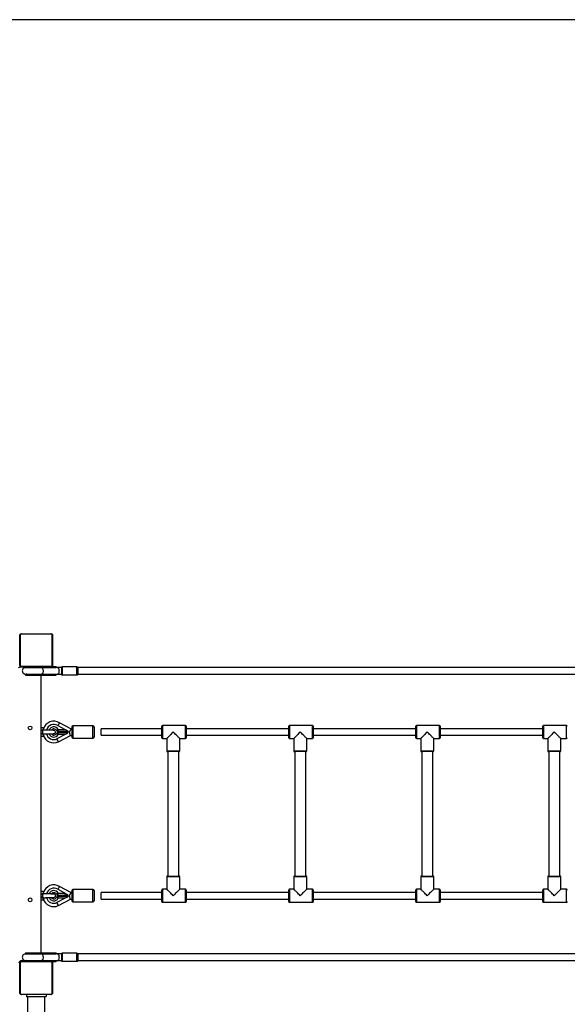
# Model space of a CAD drawing. Units: millimetres. Extents: x 0 to 894, y 0 to 701.
# Drawn here: x 230 to 364, y 461 to 701 of the extents above; entities that cross this region are included whole.
import ezdxf

# ---------------------------------------------------------------- set-up
doc = ezdxf.new("R2010")
doc.units = ezdxf.units.MM

# ---------------------------------------------------------------- blocks, each defined once
blk = doc.blocks.new('0414 2d')
at = {"color": 7, "linetype": 'Continuous', "lineweight": 25}
for p, q in [((230.1, 543.6), (230.1, 550.8)), ((230.17, 550.92), (230.17, 543.48)), ((237.82, 551.13), (230.38, 551.13)), ((230.5, 551.2), (237.7, 551.2)), ((238.03, 543.48), (238.03, 550.92)), ((238.1, 550.8), (238.1, 543.6)), ((230.1, 543.2), (230.1, 543)), ((230.1, 543.2), (230.5, 543.2)), ((230.38, 543.27), (237.82, 543.27)), ((237.7, 543.2), (230.5, 543.2)), ((231.5, 543.05), (230.53, 543.05)), ((231.5, 543.2), (231.5, 542.98)), ((231.5, 542.98), (235.41, 542.98)), ((231.5, 541.28), (231.5, 541.05)), ((235.41, 541.28), (231.5, 541.28)), ((235.41, 543.2), (235.41, 542.98)), ((235.41, 542.98), (238.58, 542.98)), ((239.29, 542.93), (235.41, 542.93)), ((235.41, 541.33), (239.29, 541.33)), ((235.41, 541.28), (235.41, 541.05)), ((238.58, 541.28), (235.41, 541.28)), ((237.7, 543.2), (238.58, 543.2)), ((238.58, 543.2), (238.58, 542.98)), ((238.58, 543.2), (238.95, 543.2)), ((238.58, 541.28), (238.58, 541.05)), ((238.95, 542.93), (238.95, 543.2)), ((238.95, 541.05), (238.95, 541.33)), ((240.24, 542.93), (239.29, 542.93)), ((239.29, 541.33), (240.24, 541.33)), ((240.24, 542.93), (240.24, 541.33)), ((244.04, 543.13), (240.44, 543.13)), ((412.16, 542.93), (244.24, 542.93)), ((244.24, 542.93), (244.24, 541.33)), ((244.24, 542.93), (244.24, 541.33)), ((244.24, 541.33), (412.16, 541.33)), ((231.5, 541.05), (235.41, 541.05)), ((235.3, 473.25), (235.3, 541.05)), ((235.41, 541.05), (238.58, 541.05)), ((238.58, 541.05), (238.95, 541.05)), ((240.44, 541.13), (244.04, 541.13)), ((242.57, 527.96), (239.78, 529.46)), ((235.8, 528.2), (235.3, 528.2)), ((235.86, 527.97), (235.8, 528.2)), ((235.8, 528.2), (235.8, 527.8)), ((238.4, 527.6), (238.4, 527.6)), ((239.38, 528.77), (241.19, 527.8)), ((239.5, 527.8), (241.19, 527.8)), ((239.5, 527.3), (239.5, 527.8)), ((240.89, 527.3), (239.5, 527.3)), ((239.5, 526.6), (239.5, 527.1)), ((239.5, 527.1), (240.89, 527.1)), ((240.43, 527.3), (240.61, 527.2)), ((240.61, 527.2), (240.43, 527.1)), ((240.61, 527.2), (242.22, 527.2)), ((241.7, 527.52), (241.7, 527.36)), ((241.7, 527.04), (241.7, 526.88)), ((242.76, 527.96), (242.57, 527.96)), ((242.76, 528.4), (242.76, 526)), ((247.96, 528.7), (243.06, 528.7)), ((248.26, 528.4), (248.26, 526)), ((264.73, 528), (249.94, 528)), ((249.94, 526.79), (249.94, 528)), ((249.94, 526.4), (249.94, 526.79)), ((264.73, 525.8), (264.73, 528.6)), ((270.53, 528.8), (264.93, 528.8)), ((270.73, 528.6), (270.73, 525.8)), ((295.73, 528), (270.73, 528)), ((295.73, 525.8), (295.73, 528.6)), ((301.53, 528.8), (295.93, 528.8)), ((301.73, 528.6), (301.73, 525.8)), ((326.73, 528), (301.73, 528)), ((326.73, 525.8), (326.73, 528.6)), ((332.53, 528.8), (326.93, 528.8)), ((332.73, 528.6), (332.73, 525.8)), ((357.73, 528), (332.73, 528)), ((357.73, 525.8), (357.73, 528.6)), ((363.53, 528.8), (357.93, 528.8)), ((235.3, 526.2), (235.8, 526.2)), ((235.8, 526.6), (235.8, 526.2)), ((235.8, 526.2), (235.86, 526.43)), ((241.19, 526.6), (239.16, 525.51)), ((239.49, 524.79), (239.52, 524.8)), ((241.19, 526.6), (239.5, 526.6)), ((239.52, 524.8), (242.44, 526.36)), ((242.44, 526.36), (242.76, 526.36)), ((243.06, 525.7), (247.96, 525.7)), ((249.94, 526.4), (264.73, 526.4)), ((264.93, 525.6), (265.95, 525.6)), ((265.95, 525.6), (265.95, 522.6)), ((269.15, 525.6), (270.53, 525.6)), ((269.15, 522.6), (269.15, 525.6)), ((270.73, 526.4), (295.73, 526.4)), ((295.93, 525.6), (296.95, 525.6)), ((296.95, 525.6), (296.95, 522.6)), ((300.15, 525.6), (301.53, 525.6)), ((300.15, 522.6), (300.15, 525.6)), ((301.73, 526.4), (326.73, 526.4)), ((326.93, 525.6), (327.95, 525.6)), ((327.95, 525.6), (327.95, 522.6)), ((331.15, 525.6), (332.53, 525.6)), ((331.15, 522.6), (331.15, 525.6)), ((332.73, 526.4), (357.73, 526.4)), ((357.93, 525.6), (358.95, 525.6)), ((358.95, 525.6), (358.95, 522.6)), ((362.15, 525.6), (363.53, 525.6)), ((362.15, 522.6), (362.15, 525.6)), ((268.95, 522.4), (266.15, 522.4)), ((266.2, 522.4), (266.2, 492)), ((268.9, 492), (268.9, 522.4)), ((299.95, 522.4), (297.15, 522.4)), ((297.2, 522.4), (297.2, 492)), ((299.9, 492), (299.9, 522.4)), ((330.95, 522.4), (328.15, 522.4)), ((328.2, 522.4), (328.2, 492)), ((330.9, 492), (330.9, 522.4)), ((361.95, 522.4), (359.15, 522.4)), ((359.2, 522.4), (359.2, 492)), ((361.9, 492), (361.9, 522.4)), ((265.95, 491.8), (265.95, 488.8)), ((266.15, 492), (268.95, 492)), ((269.15, 488.8), (269.15, 491.8)), ((296.95, 491.8), (296.95, 488.8)), ((297.15, 492), (299.95, 492)), ((300.15, 488.8), (300.15, 491.8)), ((327.95, 491.8), (327.95, 488.8)), ((328.15, 492), (330.95, 492)), ((331.15, 488.8), (331.15, 491.8)), ((358.95, 491.8), (358.95, 488.8)), ((359.15, 492), (361.95, 492)), ((362.15, 488.8), (362.15, 491.8)), ((239.38, 488.77), (241.19, 487.8)), ((242.57, 487.96), (239.78, 489.46)), ((242.76, 488.4), (242.76, 486)), ((247.96, 488.7), (243.06, 488.7)), ((248.26, 488.4), (248.26, 486)), ((264.73, 485.8), (264.73, 488.6)), ((265.95, 488.8), (264.93, 488.8)), ((270.53, 488.8), (269.15, 488.8)), ((270.73, 488.6), (270.73, 485.8)), ((295.73, 485.8), (295.73, 488.6)), ((296.95, 488.8), (295.93, 488.8)), ((301.53, 488.8), (300.15, 488.8)), ((301.73, 488.6), (301.73, 485.8)), ((326.73, 485.8), (326.73, 488.6)), ((327.95, 488.8), (326.93, 488.8)), ((332.53, 488.8), (331.15, 488.8)), ((332.73, 488.6), (332.73, 485.8)), ((357.73, 485.8), (357.73, 488.6)), ((358.95, 488.8), (357.93, 488.8)), ((363.53, 488.8), (362.15, 488.8)), ((235.8, 488.2), (235.3, 488.2)), ((235.3, 486.2), (235.8, 486.2)), ((235.86, 487.97), (235.8, 488.2)), ((235.8, 488.2), (235.8, 487.8)), ((235.8, 486.6), (235.8, 486.2)), ((235.8, 486.2), (235.86, 486.43)), ((238.4, 487.6), (238.4, 487.6)), ((241.19, 486.6), (239.16, 485.51)), ((239.5, 487.8), (241.19, 487.8)), ((239.5, 487.3), (239.5, 487.8)), ((240.89, 487.3), (239.5, 487.3)), ((239.5, 486.6), (239.5, 487.1)), ((239.5, 487.1), (240.89, 487.1)), ((241.19, 486.6), (239.5, 486.6)), ((239.52, 484.8), (242.44, 486.36)), ((240.43, 487.3), (240.61, 487.2)), ((240.61, 487.2), (240.43, 487.1)), ((240.61, 487.2), (242.22, 487.2)), ((241.7, 487.52), (241.7, 487.36)), ((241.7, 487.04), (241.7, 486.88)), ((242.44, 486.36), (242.76, 486.36)), ((242.76, 487.96), (242.57, 487.96)), ((264.73, 488), (249.94, 488)), ((249.94, 486.79), (249.94, 488)), ((249.94, 486.4), (249.94, 486.79)), ((249.94, 486.4), (264.73, 486.4)), ((295.73, 488), (270.73, 488)), ((270.73, 486.4), (295.73, 486.4)), ((326.73, 488), (301.73, 488)), ((301.73, 486.4), (326.73, 486.4)), ((357.73, 488), (332.73, 488)), ((332.73, 486.4), (357.73, 486.4)), ((239.49, 484.79), (239.52, 484.8)), ((243.06, 485.7), (247.96, 485.7)), ((264.93, 485.6), (270.53, 485.6)), ((295.93, 485.6), (301.53, 485.6)), ((326.93, 485.6), (332.53, 485.6)), ((357.93, 485.6), (363.53, 485.6)), ((231.5, 473.25), (231.5, 473.03)), ((231.5, 473.25), (235.41, 473.25)), ((231.5, 473.03), (235.41, 473.03)), ((235.41, 473.25), (235.41, 473.03)), ((235.41, 473.25), (238.58, 473.25)), ((235.41, 473.03), (238.58, 473.03)), ((239.29, 472.98), (235.41, 472.98)), ((238.58, 473.25), (238.58, 473.03)), ((238.58, 473.25), (238.95, 473.25)), ((238.95, 472.98), (238.95, 473.25)), ((240.24, 472.98), (239.29, 472.98)), ((240.24, 472.98), (240.24, 471.38)), ((244.04, 473.18), (240.44, 473.18)), ((412.16, 472.98), (244.24, 472.98)), ((244.24, 472.98), (244.24, 471.38)), ((244.24, 472.98), (244.24, 471.38)), ((230.1, 471.2), (230.5, 471.2)), ((230.1, 463.5), (230.1, 470.7)), ((230.17, 470.82), (230.17, 463.38)), ((237.82, 471.03), (230.38, 471.03)), ((230.5, 471.35), (231.7, 471.35)), ((230.5, 471.2), (231.5, 471.2)), ((230.5, 471.1), (237.7, 471.1)), ((231.5, 471.33), (231.5, 471.1)), ((235.41, 471.33), (231.5, 471.33)), ((235.41, 471.38), (239.29, 471.38)), ((235.41, 471.33), (235.41, 471.1)), ((238.58, 471.33), (235.41, 471.33)), ((237.7, 471.1), (238.58, 471.1)), ((238.03, 463.38), (238.03, 470.82)), ((238.1, 470.7), (238.1, 463.5)), ((238.58, 471.33), (238.58, 471.1)), ((238.58, 471.1), (238.95, 471.1)), ((238.95, 471.1), (238.95, 471.38)), ((239.29, 471.38), (240.24, 471.38)), ((240.44, 471.18), (244.04, 471.18)), ((244.24, 471.38), (412.16, 471.38)), ((230.38, 463.17), (237.82, 463.17)), ((237.7, 463.1), (230.5, 463.1)), ((231.7, 463.1), (231.7, 462.6)), ((231.7, 462.6), (236.5, 462.6)), ((231.98, 462.6), (231.98, 238.6)), ((236.22, 238.6), (236.22, 462.6)), ((236.5, 463.1), (236.5, 462.6))]:
    blk.add_line(p, q, dxfattribs=at)
at = {"color": 8, "linetype": 'Continuous', "lineweight": 25}
for p, q in [((230.5, 543.2), (230.5, 543.05)), ((240.44, 543.13), (240.44, 541.13)), ((244.04, 541.13), (244.04, 543.13)), ((243.06, 528.7), (243.06, 525.7)), ((247.96, 525.7), (247.96, 528.7)), ((264.93, 528.8), (264.93, 525.6)), ((270.53, 525.6), (270.53, 528.8)), ((295.93, 528.8), (295.93, 525.6)), ((301.53, 525.6), (301.53, 528.8)), ((326.93, 528.8), (326.93, 525.6)), ((332.53, 525.6), (332.53, 528.8)), ((357.93, 528.8), (357.93, 525.6)), ((363.53, 525.6), (363.53, 528.8)), ((265.95, 522.6), (269.15, 522.6)), ((296.95, 522.6), (300.15, 522.6)), ((327.95, 522.6), (331.15, 522.6)), ((358.95, 522.6), (362.15, 522.6)), ((269.15, 491.8), (265.95, 491.8)), ((300.15, 491.8), (296.95, 491.8)), ((331.15, 491.8), (327.95, 491.8)), ((362.15, 491.8), (358.95, 491.8)), ((243.06, 488.7), (243.06, 485.7)), ((247.96, 485.7), (247.96, 488.7)), ((264.93, 488.8), (264.93, 485.6)), ((270.53, 485.6), (270.53, 488.8)), ((295.93, 488.8), (295.93, 485.6)), ((301.53, 485.6), (301.53, 488.8)), ((326.93, 488.8), (326.93, 485.6)), ((332.53, 485.6), (332.53, 488.8)), ((357.93, 488.8), (357.93, 485.6)), ((363.53, 485.6), (363.53, 488.8)), ((240.44, 473.18), (240.44, 471.18)), ((244.04, 471.18), (244.04, 473.18)), ((230.5, 471.35), (230.5, 471.2))]:
    blk.add_line(p, q, dxfattribs=at)
blk.add_lwpolyline([(669.38, 701.2), (224.98, 701.2, 0.198664), (119.02, 657.37), (44.04, 582.53, 0.199161), (0, 476.36), (0, 224.84, 0.199161), (44.04, 118.67), (119.02, 43.83, 0.198664), (224.98, 0), (669.38, 0, 0.198978), (775.47, 43.96), (850.54, 119.07, 0.198847), (894.45, 225.11), (894.45, 476.09, 0.198847), (850.54, 582.13), (775.47, 657.24, 0.198978)], format="xyb", close=True)
at = {"color": 7, "linetype": 'Continuous', "lineweight": 25, "flags": 128}
for points in [[(231.5, 542.98), (231.68, 542.96), (231.75, 542.94)], [(231.79, 541.32), (231.68, 541.29), (231.5, 541.28)], [(238.8, 527.2), (238.77, 527.05), (238.69, 526.93)], [(239.06, 527.56), (239.07, 527.56), (239.09, 527.58), (239.13, 527.6), (239.19, 527.63), (239.25, 527.67), (239.33, 527.71), (239.41, 527.75), (239.5, 527.8)], [(239.5, 526.6), (239.41, 526.65), (239.33, 526.69), (239.25, 526.73), (239.19, 526.77), (239.13, 526.8), (239.09, 526.82), (239.07, 526.84), (239.06, 526.84)], [(241.19, 527.8), (241.37, 527.7), (241.54, 527.61), (241.7, 527.52)], [(241.7, 526.88), (241.54, 526.79), (241.37, 526.7), (241.19, 526.6)], [(242.22, 527.2), (242.26, 527.28), (242.3, 527.36), (242.35, 527.44), (242.39, 527.51), (242.43, 527.58), (242.46, 527.65), (242.49, 527.71), (242.52, 527.77)], [(242.24, 527.16), (242.23, 527.18), (242.23, 527.2), (242.23, 527.21)], [(242.44, 526.36), (242.44, 526.37), (242.43, 526.39), (242.42, 526.45), (242.4, 526.53), (242.37, 526.63), (242.34, 526.74), (242.31, 526.88), (242.28, 527.02), (242.24, 527.16)], [(242.52, 527.77), (242.55, 527.85), (242.56, 527.91), (242.57, 527.95), (242.57, 527.96)], [(267.55, 527.2), (267.35, 527), (267.15, 526.8), (266.96, 526.61), (266.78, 526.43), (266.61, 526.26), (266.45, 526.1), (266.32, 525.97), (266.2, 525.85), (266.1, 525.75), (266.03, 525.68), (265.98, 525.63), (265.95, 525.6), (265.95, 525.6)], [(269.15, 525.6), (269.15, 525.6), (269.12, 525.63), (269.07, 525.68), (269, 525.75), (268.9, 525.85), (268.78, 525.97), (268.65, 526.1), (268.49, 526.26), (268.32, 526.43), (268.14, 526.61), (267.95, 526.8), (267.75, 527), (267.55, 527.2)], [(298.55, 527.2), (298.35, 527), (298.15, 526.8), (297.96, 526.61), (297.78, 526.43), (297.61, 526.26), (297.45, 526.1), (297.32, 525.97), (297.2, 525.85), (297.1, 525.75), (297.03, 525.68), (296.98, 525.63), (296.95, 525.6), (296.95, 525.6)], [(300.15, 525.6), (300.15, 525.6), (300.12, 525.63), (300.07, 525.68), (300, 525.75), (299.9, 525.85), (299.78, 525.97), (299.65, 526.1), (299.49, 526.26), (299.32, 526.43), (299.14, 526.61), (298.95, 526.8), (298.75, 527), (298.55, 527.2)], [(329.55, 527.2), (329.35, 527), (329.15, 526.8), (328.96, 526.61), (328.78, 526.43), (328.61, 526.26), (328.45, 526.1), (328.32, 525.97), (328.2, 525.85), (328.1, 525.75), (328.03, 525.68), (327.98, 525.63), (327.95, 525.6), (327.95, 525.6)], [(331.15, 525.6), (331.15, 525.6), (331.12, 525.63), (331.07, 525.68), (331, 525.75), (330.9, 525.85), (330.78, 525.97), (330.65, 526.1), (330.49, 526.26), (330.32, 526.43), (330.14, 526.61), (329.95, 526.8), (329.75, 527), (329.55, 527.2)], [(360.55, 527.2), (360.35, 527), (360.15, 526.8), (359.96, 526.61), (359.78, 526.43), (359.61, 526.26), (359.45, 526.1), (359.32, 525.97), (359.2, 525.85), (359.1, 525.75), (359.03, 525.68), (358.98, 525.63), (358.95, 525.6), (358.95, 525.6)], [(362.15, 525.6), (362.15, 525.6), (362.12, 525.63), (362.07, 525.68), (362, 525.75), (361.9, 525.85), (361.78, 525.97), (361.65, 526.1), (361.49, 526.26), (361.32, 526.43), (361.14, 526.61), (360.95, 526.8), (360.75, 527), (360.55, 527.2)], [(239.52, 524.8), (239.51, 524.81), (239.5, 524.84), (239.47, 524.89), (239.43, 524.96), (239.39, 525.05), (239.34, 525.16), (239.28, 525.27), (239.22, 525.39), (239.16, 525.51)], [(267.55, 487.2), (267.35, 487.4), (267.15, 487.6), (266.96, 487.79), (266.78, 487.97), (266.61, 488.14), (266.45, 488.3), (266.32, 488.43), (266.2, 488.55), (266.1, 488.65), (266.03, 488.72), (265.98, 488.77), (265.95, 488.8), (265.95, 488.8)], [(269.15, 488.8), (269.15, 488.8), (269.12, 488.77), (269.07, 488.72), (269, 488.65), (268.9, 488.55), (268.78, 488.43), (268.65, 488.3), (268.49, 488.14), (268.32, 487.97), (268.14, 487.79), (267.95, 487.6), (267.75, 487.4), (267.55, 487.2)], [(298.55, 487.2), (298.35, 487.4), (298.15, 487.6), (297.96, 487.79), (297.78, 487.97), (297.61, 488.14), (297.45, 488.3), (297.32, 488.43), (297.2, 488.55), (297.1, 488.65), (297.03, 488.72), (296.98, 488.77), (296.95, 488.8), (296.95, 488.8)], [(300.15, 488.8), (300.15, 488.8), (300.12, 488.77), (300.07, 488.72), (300, 488.65), (299.9, 488.55), (299.78, 488.43), (299.65, 488.3), (299.49, 488.14), (299.32, 487.97), (299.14, 487.79), (298.95, 487.6), (298.75, 487.4), (298.55, 487.2)], [(329.55, 487.2), (329.35, 487.4), (329.15, 487.6), (328.96, 487.79), (328.78, 487.97), (328.61, 488.14), (328.45, 488.3), (328.32, 488.43), (328.2, 488.55), (328.1, 488.65), (328.03, 488.72), (327.98, 488.77), (327.95, 488.8), (327.95, 488.8)], [(331.15, 488.8), (331.15, 488.8), (331.12, 488.77), (331.07, 488.72), (331, 488.65), (330.9, 488.55), (330.78, 488.43), (330.65, 488.3), (330.49, 488.14), (330.32, 487.97), (330.14, 487.79), (329.95, 487.6), (329.75, 487.4), (329.55, 487.2)], [(360.55, 487.2), (360.35, 487.4), (360.15, 487.6), (359.96, 487.79), (359.78, 487.97), (359.61, 488.14), (359.45, 488.3), (359.32, 488.43), (359.2, 488.55), (359.1, 488.65), (359.03, 488.72), (358.98, 488.77), (358.95, 488.8), (358.95, 488.8)], [(362.15, 488.8), (362.15, 488.8), (362.12, 488.77), (362.07, 488.72), (362, 488.65), (361.9, 488.55), (361.78, 488.43), (361.65, 488.3), (361.49, 488.14), (361.32, 487.97), (361.14, 487.79), (360.95, 487.6), (360.75, 487.4), (360.55, 487.2)], [(238.69, 487.48), (238.77, 487.35), (238.8, 487.2)], [(238.8, 487.2), (238.77, 487.05), (238.69, 486.93)], [(239.06, 487.56), (239.07, 487.56), (239.09, 487.58), (239.13, 487.6), (239.19, 487.63), (239.25, 487.67), (239.33, 487.71), (239.41, 487.75), (239.5, 487.8)], [(239.5, 486.6), (239.41, 486.65), (239.33, 486.69), (239.25, 486.73), (239.19, 486.77), (239.13, 486.8), (239.09, 486.82), (239.07, 486.84), (239.06, 486.84)], [(241.19, 487.8), (241.37, 487.7), (241.54, 487.61), (241.7, 487.52)], [(241.7, 486.88), (241.54, 486.79), (241.37, 486.7), (241.19, 486.6)], [(242.22, 487.2), (242.26, 487.28), (242.3, 487.36), (242.35, 487.44), (242.39, 487.51), (242.43, 487.58), (242.46, 487.65), (242.49, 487.71), (242.52, 487.77)], [(242.24, 487.16), (242.23, 487.18), (242.23, 487.2), (242.23, 487.21)], [(242.44, 486.36), (242.44, 486.37), (242.43, 486.39), (242.42, 486.45), (242.4, 486.53), (242.37, 486.63), (242.34, 486.74), (242.31, 486.88), (242.28, 487.02), (242.24, 487.16)], [(242.52, 487.77), (242.55, 487.85), (242.56, 487.91), (242.57, 487.95), (242.57, 487.96)], [(239.52, 484.8), (239.51, 484.81), (239.5, 484.84), (239.47, 484.89), (239.43, 484.96), (239.39, 485.05), (239.34, 485.16), (239.28, 485.27), (239.22, 485.39), (239.16, 485.51)], [(231.5, 473.03), (231.68, 473.01), (231.75, 472.99)], [(231.79, 471.37), (231.68, 471.34), (231.5, 471.33)]]:
    blk.add_lwpolyline(points, dxfattribs=at)
at = {"color": 8, "linetype": 'Continuous', "lineweight": 25, "flags": 128}
for points in [[(235.27, 541.32), (235.33, 541.29), (235.41, 541.28)], [(235.41, 542.98), (235.33, 542.96), (235.29, 542.94)], [(235.41, 542.93), (235.45, 542.92), (235.53, 542.88), (235.61, 542.81), (235.67, 542.71), (235.72, 542.57), (235.76, 542.42), (235.78, 542.25), (235.79, 542.08), (235.78, 541.91), (235.75, 541.75), (235.7, 541.61), (235.64, 541.49), (235.57, 541.4), (235.49, 541.34), (235.41, 541.33), (235.41, 541.33)], [(239.29, 542.93), (239.32, 542.92), (239.4, 542.89), (239.48, 542.82), (239.54, 542.73), (239.6, 542.6), (239.64, 542.45), (239.66, 542.29), (239.67, 542.13), (239.66, 541.96), (239.64, 541.8), (239.6, 541.65), (239.54, 541.52), (239.48, 541.43), (239.4, 541.36), (239.32, 541.33), (239.29, 541.33)], [(239.16, 525.51), (239.24, 525.35), (239.31, 525.2), (239.37, 525.06), (239.42, 524.94), (239.46, 524.86), (239.48, 524.8), (239.49, 524.79)], [(239.16, 485.51), (239.24, 485.35), (239.31, 485.2), (239.37, 485.06), (239.42, 484.94), (239.46, 484.86), (239.48, 484.8), (239.49, 484.79)], [(235.41, 473.03), (235.33, 473.01), (235.29, 472.99)], [(235.41, 472.98), (235.45, 472.97), (235.53, 472.93), (235.61, 472.86), (235.67, 472.76), (235.72, 472.62), (235.76, 472.47), (235.78, 472.3), (235.79, 472.13), (235.78, 471.96), (235.75, 471.8), (235.7, 471.66), (235.64, 471.54), (235.57, 471.45), (235.49, 471.39), (235.41, 471.38), (235.41, 471.38)], [(239.29, 472.98), (239.32, 472.97), (239.4, 472.94), (239.48, 472.87), (239.54, 472.78), (239.6, 472.65), (239.64, 472.5), (239.66, 472.34), (239.67, 472.18), (239.66, 472.01), (239.64, 471.85), (239.6, 471.7), (239.54, 471.57), (239.48, 471.48), (239.4, 471.41), (239.32, 471.38), (239.29, 471.38)], [(235.27, 471.37), (235.33, 471.34), (235.41, 471.33)]]:
    blk.add_lwpolyline(points, dxfattribs=at)
at = {"color": 7, "linetype": 'Continuous', "lineweight": 25}
for centre in [(232.6, 528.2), (232.6, 486.2)]:
    blk.add_circle(centre, 0.45, dxfattribs=at)
for centre, radius, start, end in [((230.25, 550.8), 0.154, 123.4639, 178.4374), ((230.5, 551.05), 0.154, 91.6127, 146.5032), ((237.7, 551.05), 0.154, 33.5375, 88.3653), ((237.95, 550.8), 0.154, 1.6244, 56.5079), ((230.25, 543.6), 0.154, 181.5622, 236.5366), ((237.95, 543.6), 0.154, 303.4916, 358.376), ((230.53, 541.05), 2, 90, 114.1526), ((230.5, 543.35), 0.154, 213.4964, 268.3876), ((237.7, 543.35), 0.154, 271.6344, 326.4629), ((240.44, 542.93), 0.2, 90, 180), ((240.44, 541.33), 0.2, 180, 270), ((244.04, 542.93), 0.2, 0, 90), ((244.04, 541.33), 0.2, 270, 0), ((238.4, 527.2), 2.65, 58.5614, 163.2153), ((238.4, 527.2), 1.85, 57.9218, 165.4117), ((238.4, 527.2), 0.75, 28.6854, 145.4485), ((238.4, 527.2), 0.75, 214.6725, 331.3146), ((238.4, 527.2), 0.4, 359.9942, 90.0066), ((239.5, 527.8), 0.5, 208.6854, 270), ((239.5, 526.6), 0.5, 90, 151.3146), ((243.06, 528.4), 0.3, 90, 180), ((247.96, 528.4), 0.3, 0, 90), ((264.93, 528.6), 0.2, 90, 180), ((270.53, 528.6), 0.2, 0, 90), ((295.93, 528.6), 0.2, 90, 180), ((301.53, 528.6), 0.2, 0, 90), ((326.93, 528.6), 0.2, 90, 180), ((332.53, 528.6), 0.2, 0, 90), ((357.93, 528.6), 0.2, 90, 180), ((363.53, 528.6), 0.2, 0, 90), ((238.4, 527.2), 2.65, 196.7847, 294.335), ((238.4, 527.2), 1.85, 194.5913, 294.335), ((243.06, 526), 0.3, 180, 270), ((247.96, 526), 0.3, 270, 0), ((264.93, 525.8), 0.2, 180, 270), ((270.53, 525.8), 0.2, 270, 0), ((295.93, 525.8), 0.2, 180, 270), ((301.53, 525.8), 0.2, 270, 0), ((326.93, 525.8), 0.2, 180, 270), ((332.53, 525.8), 0.2, 270, 0), ((357.93, 525.8), 0.2, 180, 270), ((363.53, 525.8), 0.2, 270, 0), ((266.15, 522.6), 0.2, 180, 270), ((268.95, 522.6), 0.2, 270, 0), ((297.15, 522.6), 0.2, 180, 270), ((299.95, 522.6), 0.2, 270, 0), ((328.15, 522.6), 0.2, 180, 270), ((330.95, 522.6), 0.2, 270, 0), ((359.15, 522.6), 0.2, 180, 270), ((361.95, 522.6), 0.2, 270, 0), ((266.15, 491.8), 0.2, 90, 180), ((268.95, 491.8), 0.2, 0, 90), ((297.15, 491.8), 0.2, 90, 180), ((299.95, 491.8), 0.2, 0, 90), ((328.15, 491.8), 0.2, 90, 180), ((330.95, 491.8), 0.2, 0, 90), ((359.15, 491.8), 0.2, 90, 180), ((361.95, 491.8), 0.2, 0, 90), ((238.4, 487.2), 2.65, 58.5614, 163.2153), ((238.4, 487.2), 1.85, 57.9218, 165.4117), ((243.06, 488.4), 0.3, 90, 180), ((247.96, 488.4), 0.3, 0, 90), ((264.93, 488.6), 0.2, 90, 180), ((270.53, 488.6), 0.2, 0, 90), ((295.93, 488.6), 0.2, 90, 180), ((301.53, 488.6), 0.2, 0, 90), ((326.93, 488.6), 0.2, 90, 180), ((332.53, 488.6), 0.2, 0, 90), ((357.93, 488.6), 0.2, 90, 180), ((363.53, 488.6), 0.2, 0, 90), ((238.4, 487.2), 2.65, 196.7847, 294.335), ((238.4, 487.2), 1.85, 194.5913, 294.335), ((238.4, 487.2), 0.75, 28.6854, 145.4485), ((238.4, 487.2), 0.75, 214.6725, 331.3146), ((239.5, 487.8), 0.5, 208.6854, 270), ((239.5, 486.6), 0.5, 90, 151.3146), ((243.06, 486), 0.3, 180, 270), ((247.96, 486), 0.3, 270, 0), ((264.93, 485.8), 0.2, 180, 270), ((270.53, 485.8), 0.2, 270, 0), ((295.93, 485.8), 0.2, 180, 270), ((301.53, 485.8), 0.2, 270, 0), ((326.93, 485.8), 0.2, 180, 270), ((332.53, 485.8), 0.2, 270, 0), ((357.93, 485.8), 0.2, 180, 270), ((363.53, 485.8), 0.2, 270, 0), ((240.44, 472.98), 0.2, 90, 180), ((244.04, 472.98), 0.2, 0, 90), ((230.5, 470.75), 0.6, 90, 180), ((230.25, 470.7), 0.154, 123.4643, 178.4373), ((230.5, 470.95), 0.154, 91.612, 146.5061), ((237.7, 470.95), 0.154, 33.5346, 88.366), ((237.95, 470.7), 0.154, 1.6246, 56.5075), ((240.44, 471.38), 0.2, 180, 270), ((244.04, 471.38), 0.2, 270, 0), ((230.25, 463.5), 0.154, 181.5618, 236.5367), ((230.5, 463.25), 0.154, 213.4969, 268.3893), ((237.7, 463.25), 0.154, 271.6328, 326.4624), ((237.95, 463.5), 0.154, 303.4915, 358.3764)]:
    blk.add_arc(centre, radius, start, end, dxfattribs=at)
at = {"color": 8, "linetype": 'Continuous', "lineweight": 25}
for centre, radius, start, end in [((238.59, 542.75), 0.228, 91.4584, 128.7464), ((238.59, 541.5), 0.228, 231.2536, 268.5416), ((238.4, 527.2), 1.25, 28.6854, 159.2538), ((238.4, 527.2), 1.25, 200.9361, 331.3146), ((238.43, 527.13), 0.336, 265.7161, 323.4267), ((238.4, 487.2), 1.25, 28.6854, 159.2538), ((238.4, 487.2), 1.25, 200.9361, 331.3146), ((238.43, 487.27), 0.335, 38.9541, 94.5121), ((238.43, 487.13), 0.336, 265.7133, 323.4291), ((238.59, 472.8), 0.228, 91.4552, 128.7468), ((238.59, 471.55), 0.228, 231.2579, 268.5401)]:
    blk.add_arc(centre, radius, start, end, dxfattribs=at)
at = {"color": 7, "linetype": 'Continuous', "lineweight": 25}
for points, knots in [([(230.1, 550.8), (230.1, 550.83), (230.1, 550.88), (230.13, 550.96), (230.17, 551.03), (230.21, 551.08), (230.26, 551.12), (230.31, 551.16), (230.4, 551.19), (230.46, 551.2), (230.5, 551.2)], [0, 0, 0, 0, 0.143104, 0.299565, 0.4054, 0.489682, 0.574612, 0.683152, 0.780428, 1, 1, 1, 1]), ([(230.38, 551.13), (230.36, 551.13), (230.33, 551.13), (230.28, 551.11), (230.25, 551.09), (230.23, 551.07), (230.2, 551.04), (230.18, 551.01), (230.17, 550.96), (230.17, 550.94), (230.17, 550.92)], [0, 0, 0, 0, 0.24503, 0.340909, 0.437671, 0.508572, 0.579553, 0.675602, 0.836544, 1, 1, 1, 1]), ([(237.7, 551.2), (237.73, 551.2), (237.78, 551.2), (237.86, 551.17), (237.93, 551.13), (237.98, 551.09), (238.02, 551.04), (238.06, 550.99), (238.09, 550.9), (238.1, 550.84), (238.1, 550.8)], [0, 0, 0, 0, 0.14312, 0.299534, 0.40537, 0.489671, 0.574636, 0.683124, 0.780406, 1, 1, 1, 1]), ([(238.03, 550.92), (238.03, 550.94), (238.03, 550.97), (238.01, 551.02), (237.99, 551.05), (237.97, 551.07), (237.94, 551.1), (237.91, 551.12), (237.86, 551.13), (237.84, 551.13), (237.82, 551.13)], [0, 0, 0, 0, 0.244999, 0.340928, 0.437642, 0.508586, 0.579577, 0.67565, 0.836561, 1, 1, 1, 1]), ([(230.5, 543.2), (230.47, 543.2), (230.42, 543.2), (230.34, 543.23), (230.27, 543.27), (230.22, 543.31), (230.18, 543.36), (230.14, 543.41), (230.11, 543.5), (230.1, 543.56), (230.1, 543.6)], [0, 0, 0, 0, 0.143066, 0.299543, 0.405382, 0.489631, 0.574598, 0.683126, 0.78041, 1, 1, 1, 1]), ([(238.1, 543.6), (238.1, 543.57), (238.1, 543.52), (238.07, 543.44), (238.03, 543.37), (237.99, 543.32), (237.94, 543.28), (237.89, 543.24), (237.8, 543.21), (237.74, 543.2), (237.7, 543.2)], [0, 0, 0, 0, 0.143105, 0.299539, 0.40537, 0.489648, 0.574627, 0.683106, 0.780378, 1, 1, 1, 1]), ([(230.17, 543.48), (230.17, 543.46), (230.17, 543.43), (230.19, 543.38), (230.21, 543.35), (230.23, 543.33), (230.26, 543.3), (230.29, 543.28), (230.34, 543.27), (230.36, 543.27), (230.38, 543.27)], [0, 0, 0, 0, 0.245012, 0.340942, 0.437656, 0.5086, 0.579507, 0.675581, 0.836492, 1, 1, 1, 1]), ([(231.5, 542.93), (231.4, 542.91), (231.2, 542.89), (230.94, 542.72), (230.78, 542.51), (230.7, 542.26), (230.7, 542.02), (230.76, 541.81), (230.85, 541.64), (230.99, 541.5), (231.15, 541.4), (231.33, 541.34), (231.44, 541.33), (231.5, 541.33)], [0, 0, 0, 0, 0.118162, 0.241722, 0.351992, 0.439343, 0.55404, 0.625005, 0.701872, 0.781196, 0.859268, 0.93292, 1, 1, 1, 1]), ([(235.41, 542.93), (235.27, 542.93), (235.01, 542.93), (234.61, 542.93), (234.25, 542.93), (233.89, 542.93), (233.56, 542.93), (233.27, 542.93), (233.03, 542.93), (232.82, 542.93), (232.59, 542.93), (232.35, 542.93), (232.1, 542.93), (231.87, 542.93), (231.67, 542.93), (231.53, 542.93), (231.51, 542.93), (231.5, 542.93)], [0, 0, 0, 0, 0.08254, 0.15756, 0.224751, 0.28437, 0.352056, 0.40627, 0.451439, 0.492555, 0.541518, 0.598318, 0.662967, 0.735463, 0.8158, 0.903976, 1, 1, 1, 1]), ([(231.5, 541.33), (231.51, 541.33), (231.53, 541.33), (231.67, 541.33), (231.87, 541.33), (232.1, 541.33), (232.35, 541.33), (232.59, 541.33), (232.82, 541.33), (233.03, 541.33), (233.27, 541.33), (233.56, 541.33), (233.89, 541.33), (234.25, 541.33), (234.61, 541.33), (235.01, 541.33), (235.27, 541.33), (235.41, 541.33)], [0, 0, 0, 0, 0.096024, 0.1842, 0.264537, 0.337033, 0.401682, 0.458482, 0.507445, 0.548561, 0.59373, 0.647944, 0.71563, 0.775249, 0.84244, 0.91746, 1, 1, 1, 1]), ([(237.82, 543.27), (237.84, 543.27), (237.87, 543.27), (237.92, 543.29), (237.95, 543.31), (237.97, 543.33), (238, 543.36), (238.02, 543.39), (238.03, 543.44), (238.03, 543.46), (238.03, 543.48)], [0, 0, 0, 0, 0.244978, 0.340945, 0.437628, 0.508534, 0.57952, 0.675577, 0.836531, 1, 1, 1, 1]), ([(238.58, 542.98), (238.65, 542.97), (238.78, 542.97), (238.9, 542.97), (238.92, 542.94), (238.94, 542.93)], [0, 0, 0, 0, 0.3633, 0.72692, 1, 1, 1, 1]), ([(238.93, 541.33), (238.93, 541.32), (238.92, 541.29), (238.85, 541.28), (238.73, 541.27), (238.62, 541.27), (238.58, 541.28)], [0, 0, 0, 0, 0.126542, 0.43485, 0.771085, 1, 1, 1, 1]), ([(239.78, 529.46), (239.78, 529.45), (239.76, 529.43), (239.67, 529.27), (239.54, 529.04), (239.44, 528.86), (239.38, 528.77)], [0, 0, 0, 0, 0.250007, 0.500006, 0.750025, 1, 1, 1, 1]), ([(235.8, 526.6), (235.79, 526.6), (235.71, 526.62), (235.58, 526.67), (235.47, 526.77), (235.38, 526.89), (235.31, 527.03), (235.3, 527.19), (235.31, 527.28), (235.32, 527.38), (235.39, 527.54), (235.52, 527.68), (235.67, 527.77), (235.76, 527.79), (235.8, 527.8)], [0, 0, 0, 0, 0.023778, 0.132849, 0.252612, 0.283383, 0.415312, 0.519859, 0.542857, 0.576918, 0.698749, 0.827824, 0.932203, 1, 1, 1, 1]), ([(235.77, 527.61), (235.76, 527.6), (235.71, 527.56), (235.65, 527.46), (235.62, 527.34), (235.61, 527.22), (235.61, 527.08), (235.66, 526.93), (235.72, 526.83), (235.76, 526.8), (235.77, 526.79)], [0, 0, 0, 0, 0.041804, 0.210134, 0.387893, 0.437886, 0.623422, 0.814697, 0.953885, 1, 1, 1, 1]), ([(235.8, 527.8), (235.8, 527.76), (235.79, 527.69), (235.78, 527.63), (235.77, 527.61)], [0, 0, 0, 0, 0.565599, 1, 1, 1, 1]), ([(235.83, 527.69), (235.82, 527.69), (235.8, 527.68), (235.78, 527.64), (235.77, 527.61)], [0, 0, 0, 0, 0.432532, 1, 1, 1, 1]), ([(235.77, 526.79), (235.78, 526.76), (235.8, 526.71), (235.82, 526.71), (235.83, 526.72)], [0, 0, 0, 0, 0.561645, 1, 1, 1, 1]), ([(235.77, 526.79), (235.78, 526.76), (235.79, 526.71), (235.8, 526.64), (235.8, 526.6)], [0, 0, 0, 0, 0.493323, 1, 1, 1, 1]), ([(238.4, 527.6), (238.4, 527.6), (238.39, 527.6), (238.32, 527.6), (238.24, 527.61), (238.11, 527.61), (237.94, 527.62), (237.74, 527.62), (237.58, 527.63), (237.36, 527.64), (237.09, 527.65), (236.81, 527.66), (236.59, 527.66), (236.4, 527.67), (236.16, 527.68), (235.96, 527.69), (235.86, 527.69), (235.83, 527.69)], [0, 0, 0, 0, 0.072798, 0.137991, 0.196577, 0.249077, 0.33696, 0.403211, 0.448897, 0.492384, 0.590922, 0.681602, 0.721165, 0.777379, 0.854905, 0.953037, 1, 1, 1, 1]), ([(235.83, 526.71), (235.84, 526.71), (235.92, 526.71), (236.07, 526.72), (236.26, 526.72), (236.43, 526.73), (236.58, 526.74), (236.74, 526.74), (236.97, 526.75), (237.19, 526.76), (237.41, 526.76), (237.61, 526.77), (237.85, 526.78), (238.06, 526.79), (238.21, 526.79), (238.31, 526.8), (238.39, 526.8), (238.39, 526.8), (238.4, 526.8)], [0, 0, 0, 0, 0.026907, 0.114153, 0.179851, 0.225143, 0.268338, 0.315738, 0.366729, 0.457535, 0.497258, 0.553803, 0.631763, 0.730387, 0.788016, 0.851668, 0.921946, 1, 1, 1, 1]), ([(241.7, 527.36), (241.66, 527.36), (241.59, 527.35), (241.47, 527.34), (241.35, 527.33), (241.23, 527.32), (241.11, 527.31), (240.99, 527.3), (240.92, 527.3), (240.89, 527.3)], [0, 0, 0, 0, 0.136388, 0.27756, 0.4237, 0.560656, 0.70788, 0.897573, 1, 1, 1, 1]), ([(240.89, 527.1), (240.92, 527.1), (241.01, 527.1), (241.14, 527.09), (241.29, 527.07), (241.43, 527.06), (241.57, 527.05), (241.66, 527.04), (241.7, 527.04)], [0, 0, 0, 0, 0.130063, 0.344626, 0.501368, 0.674252, 0.84044, 1, 1, 1, 1]), ([(239.78, 489.46), (239.78, 489.45), (239.76, 489.43), (239.67, 489.27), (239.54, 489.04), (239.44, 488.86), (239.38, 488.77)], [0, 0, 0, 0, 0.250007, 0.500004, 0.750024, 1, 1, 1, 1]), ([(235.8, 486.6), (235.79, 486.6), (235.71, 486.62), (235.58, 486.67), (235.47, 486.77), (235.38, 486.89), (235.31, 487.03), (235.3, 487.19), (235.31, 487.28), (235.32, 487.38), (235.39, 487.54), (235.52, 487.68), (235.67, 487.77), (235.76, 487.79), (235.8, 487.8)], [0, 0, 0, 0, 0.023778, 0.132849, 0.252612, 0.283381, 0.415311, 0.51986, 0.542857, 0.576917, 0.698749, 0.827823, 0.932203, 1, 1, 1, 1]), ([(235.77, 487.61), (235.76, 487.6), (235.71, 487.56), (235.65, 487.46), (235.62, 487.34), (235.61, 487.22), (235.61, 487.08), (235.66, 486.93), (235.72, 486.83), (235.76, 486.8), (235.77, 486.79)], [0, 0, 0, 0, 0.041807, 0.210134, 0.387896, 0.437889, 0.623425, 0.814698, 0.953886, 1, 1, 1, 1]), ([(235.8, 487.8), (235.8, 487.76), (235.79, 487.69), (235.78, 487.63), (235.77, 487.61)], [0, 0, 0, 0, 0.565608, 1, 1, 1, 1]), ([(235.83, 487.69), (235.82, 487.69), (235.8, 487.68), (235.78, 487.64), (235.77, 487.61)], [0, 0, 0, 0, 0.432534, 1, 1, 1, 1]), ([(235.77, 486.79), (235.78, 486.76), (235.8, 486.71), (235.82, 486.71), (235.83, 486.72)], [0, 0, 0, 0, 0.561647, 1, 1, 1, 1]), ([(235.77, 486.79), (235.78, 486.76), (235.79, 486.71), (235.8, 486.64), (235.8, 486.6)], [0, 0, 0, 0, 0.493323, 1, 1, 1, 1]), ([(238.4, 487.6), (238.4, 487.6), (238.39, 487.6), (238.32, 487.6), (238.24, 487.61), (238.11, 487.61), (237.94, 487.62), (237.74, 487.62), (237.58, 487.63), (237.36, 487.64), (237.09, 487.65), (236.81, 487.66), (236.59, 487.66), (236.4, 487.67), (236.16, 487.68), (235.96, 487.69), (235.86, 487.69), (235.83, 487.69)], [0, 0, 0, 0, 0.072798, 0.137991, 0.196577, 0.249077, 0.33696, 0.403211, 0.448897, 0.492384, 0.590922, 0.681602, 0.721165, 0.777379, 0.854905, 0.953037, 1, 1, 1, 1]), ([(235.83, 486.71), (235.84, 486.71), (235.92, 486.71), (236.07, 486.72), (236.26, 486.72), (236.43, 486.73), (236.58, 486.74), (236.74, 486.74), (236.97, 486.75), (237.19, 486.76), (237.41, 486.76), (237.61, 486.77), (237.85, 486.78), (238.06, 486.79), (238.21, 486.79), (238.31, 486.8), (238.39, 486.8), (238.39, 486.8), (238.4, 486.8)], [0, 0, 0, 0, 0.026907, 0.114153, 0.179851, 0.225143, 0.268338, 0.315738, 0.366729, 0.457535, 0.497258, 0.553803, 0.631763, 0.730387, 0.788016, 0.851668, 0.921946, 1, 1, 1, 1]), ([(241.7, 487.36), (241.66, 487.36), (241.59, 487.35), (241.47, 487.34), (241.35, 487.33), (241.23, 487.32), (241.11, 487.31), (240.99, 487.3), (240.92, 487.3), (240.89, 487.3)], [0, 0, 0, 0, 0.136388, 0.27756, 0.4237, 0.560656, 0.70788, 0.897573, 1, 1, 1, 1]), ([(240.89, 487.1), (240.92, 487.1), (241.01, 487.1), (241.14, 487.09), (241.29, 487.07), (241.43, 487.06), (241.57, 487.05), (241.66, 487.04), (241.7, 487.04)], [0, 0, 0, 0, 0.130063, 0.344626, 0.501369, 0.674252, 0.84044, 1, 1, 1, 1]), ([(231.5, 472.98), (231.4, 472.96), (231.2, 472.94), (230.94, 472.77), (230.78, 472.56), (230.7, 472.31), (230.7, 472.07), (230.76, 471.86), (230.85, 471.69), (230.99, 471.55), (231.15, 471.45), (231.33, 471.39), (231.44, 471.38), (231.5, 471.38)], [0, 0, 0, 0, 0.118162, 0.241723, 0.351992, 0.439343, 0.55404, 0.625004, 0.701872, 0.781196, 0.859269, 0.93292, 1, 1, 1, 1]), ([(235.41, 472.98), (235.27, 472.98), (235.01, 472.98), (234.61, 472.98), (234.25, 472.98), (233.89, 472.98), (233.56, 472.98), (233.27, 472.98), (233.03, 472.98), (232.82, 472.98), (232.59, 472.98), (232.35, 472.98), (232.1, 472.98), (231.87, 472.98), (231.67, 472.98), (231.53, 472.98), (231.51, 472.98), (231.5, 472.98)], [0, 0, 0, 0, 0.08254, 0.15756, 0.224751, 0.28437, 0.352056, 0.40627, 0.451439, 0.492555, 0.541518, 0.598318, 0.662967, 0.735463, 0.8158, 0.903976, 1, 1, 1, 1]), ([(238.58, 473.03), (238.65, 473.02), (238.78, 473.02), (238.9, 473.02), (238.92, 472.99), (238.94, 472.98)], [0, 0, 0, 0, 0.3633, 0.72692, 1, 1, 1, 1]), ([(230.1, 470.7), (230.1, 470.73), (230.1, 470.78), (230.13, 470.86), (230.17, 470.93), (230.21, 470.98), (230.26, 471.02), (230.31, 471.06), (230.4, 471.09), (230.46, 471.1), (230.5, 471.1)], [0, 0, 0, 0, 0.143108, 0.299567, 0.405402, 0.48968, 0.574613, 0.683153, 0.780428, 1, 1, 1, 1]), ([(230.38, 471.03), (230.36, 471.03), (230.33, 471.03), (230.28, 471.01), (230.25, 470.99), (230.23, 470.97), (230.2, 470.94), (230.18, 470.91), (230.17, 470.86), (230.17, 470.84), (230.17, 470.82)], [0, 0, 0, 0, 0.245029, 0.34091, 0.437668, 0.508572, 0.579555, 0.675599, 0.836542, 1, 1, 1, 1]), ([(231.5, 471.38), (231.51, 471.38), (231.53, 471.38), (231.67, 471.38), (231.87, 471.38), (232.1, 471.38), (232.35, 471.38), (232.59, 471.38), (232.82, 471.38), (233.03, 471.38), (233.27, 471.38), (233.56, 471.38), (233.89, 471.38), (234.25, 471.38), (234.61, 471.38), (235.01, 471.38), (235.27, 471.38), (235.41, 471.38)], [0, 0, 0, 0, 0.096024, 0.1842, 0.264537, 0.337033, 0.401682, 0.458482, 0.507445, 0.548561, 0.59373, 0.647944, 0.71563, 0.775249, 0.84244, 0.91746, 1, 1, 1, 1]), ([(237.7, 471.1), (237.73, 471.1), (237.78, 471.1), (237.86, 471.07), (237.93, 471.03), (237.98, 470.99), (238.02, 470.94), (238.06, 470.89), (238.09, 470.8), (238.1, 470.74), (238.1, 470.7)], [0, 0, 0, 0, 0.14312, 0.299534, 0.405372, 0.489668, 0.574637, 0.683126, 0.780404, 1, 1, 1, 1]), ([(238.03, 470.82), (238.03, 470.84), (238.03, 470.87), (238.01, 470.92), (237.99, 470.95), (237.97, 470.97), (237.94, 471), (237.91, 471.02), (237.86, 471.03), (237.84, 471.03), (237.82, 471.03)], [0, 0, 0, 0, 0.245001, 0.340932, 0.437642, 0.50859, 0.579579, 0.675652, 0.836561, 1, 1, 1, 1]), ([(238.93, 471.38), (238.93, 471.37), (238.92, 471.34), (238.85, 471.33), (238.73, 471.32), (238.62, 471.32), (238.58, 471.33)], [0, 0, 0, 0, 0.126543, 0.434849, 0.771085, 1, 1, 1, 1]), ([(230.5, 463.1), (230.47, 463.1), (230.42, 463.1), (230.34, 463.13), (230.27, 463.17), (230.22, 463.21), (230.18, 463.26), (230.14, 463.31), (230.11, 463.4), (230.1, 463.46), (230.1, 463.5)], [0, 0, 0, 0, 0.143065, 0.299542, 0.405379, 0.489629, 0.574599, 0.683121, 0.780409, 1, 1, 1, 1]), ([(230.17, 463.38), (230.17, 463.36), (230.17, 463.33), (230.19, 463.28), (230.21, 463.25), (230.23, 463.23), (230.26, 463.2), (230.29, 463.18), (230.34, 463.17), (230.36, 463.17), (230.38, 463.17)], [0, 0, 0, 0, 0.245014, 0.340944, 0.437655, 0.508603, 0.579508, 0.675581, 0.836491, 1, 1, 1, 1]), ([(238.1, 463.5), (238.1, 463.47), (238.1, 463.42), (238.07, 463.34), (238.03, 463.27), (237.99, 463.22), (237.94, 463.18), (237.89, 463.14), (237.8, 463.11), (237.74, 463.1), (237.7, 463.1)], [0, 0, 0, 0, 0.143108, 0.299541, 0.405372, 0.489653, 0.574628, 0.683107, 0.780378, 1, 1, 1, 1]), ([(237.82, 463.17), (237.84, 463.17), (237.87, 463.17), (237.92, 463.19), (237.95, 463.21), (237.97, 463.23), (238, 463.26), (238.02, 463.29), (238.03, 463.34), (238.03, 463.36), (238.03, 463.38)], [0, 0, 0, 0, 0.244977, 0.340941, 0.437628, 0.508536, 0.579514, 0.675576, 0.836531, 1, 1, 1, 1])]:
    blk.add_open_spline(points, degree=3, knots=knots, dxfattribs=at)

msp = doc.modelspace()

# ---------------------------------------------------------------- block references
msp.add_blockref('0414 2d', (0, 0))

doc.saveas('drawing.dxf')
